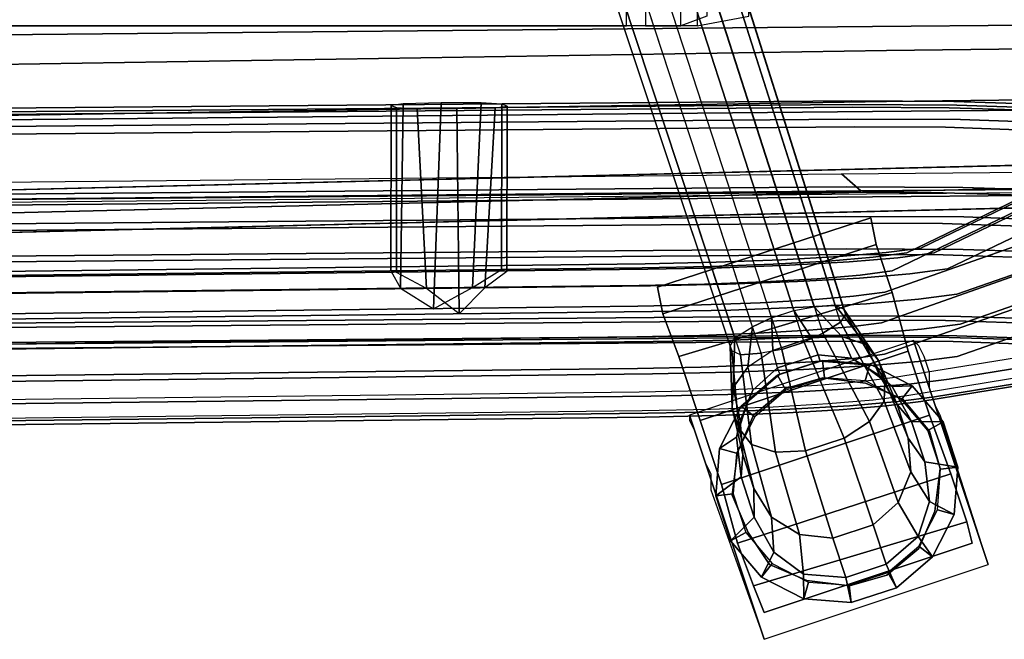
# Model space of a CAD drawing. Units: inches. Extents: x -11.1 to 13.7, y -12.8 to 12.8.
# Drawn here: x -0.9 to 4.8, y -12.8 to -9.2 of the extents above; entities that cross this region are included whole.
import ezdxf

# ---------------------------------------------------------------- set-up
doc = ezdxf.new("R2010")
doc.units = ezdxf.units.IN
doc.header["$MEASUREMENT"] = 0
for name, color, linetype in [('SEAT-BASE', 5, 'Continuous'), ('SEAT-CASTER', 5, 'Continuous'), ('SEAT-FABRIC', 5, 'Continuous')]:
    doc.layers.add(name, color=color, linetype=linetype)

msp = doc.modelspace()

# ---------------------------------------------------------------- linework, layer by layer
at = {"layer": 'SEAT-BASE'}
for points in [[(3.611, -10.887, 3.79), (0.5232, -1.3546, 4.18), (0.3729, -1.4035, 4.18), (3.4791, -10.9298, 3.79)], [(3.7305, -10.8648, 3.88), (0.6657, -1.3375, 4.3142), (0.5232, -1.3546, 4.18), (3.611, -10.887, 3.79)], [(0.8177, -1.342, 4.5621), (3.8526, -10.856, 4.0462), (3.7305, -10.8648, 3.88), (0.6657, -1.3375, 4.3142)], [(3.9037, -10.8796, 4.2634), (0.9022, -1.385, 4.886), (0.8177, -1.342, 4.5621), (3.8526, -10.856, 4.0462)], [(0.3729, -1.4035, 4.18), (3.4791, -10.9298, 3.79), (3.3694, -10.9822, 3.88), (0.2476, -1.4733, 4.3142)], [(0.9246, -1.454, 5.2367), (3.9125, -10.9067, 4.4246), (3.9037, -10.8796, 4.2634), (0.9022, -1.385, 4.886)], [(3.3694, -10.9822, 3.88), (0.2476, -1.4733, 4.3142), (0.1273, -1.5664, 4.5621), (3.2655, -11.0468, 4.0462)], [(3.885, -10.9559, 4.6417), (0.8815, -1.5384, 5.5606), (0.9246, -1.454, 5.2367), (3.9125, -10.9067, 4.4246)], [(0.7612, -1.6314, 5.8085), (3.7811, -11.0205, 4.808), (3.885, -10.9559, 4.6417), (0.8815, -1.5384, 5.5606)], [(3.238, -11.096, 4.2634), (3.2655, -11.0468, 4.0462), (0.1273, -1.5664, 4.5621), (0.0842, -1.6508, 4.886)], [(3.2468, -11.123, 4.4246), (0.1067, -1.7198, 5.2367), (0.0842, -1.6508, 4.886), (3.238, -11.096, 4.2634)], [(3.6714, -11.0728, 4.8979), (0.6359, -1.7013, 5.9427), (0.7612, -1.6314, 5.8085), (3.7811, -11.0205, 4.808)], [(0.1911, -1.7628, 5.5606), (3.2979, -11.1466, 4.6417), (3.2468, -11.123, 4.4246), (0.1067, -1.7198, 5.2367)], [(0.4856, -1.7502, 5.9427), (3.5395, -11.1156, 4.8979), (3.6714, -11.0728, 4.8979), (0.6359, -1.7013, 5.9427)], [(3.4199, -11.1378, 4.808), (0.3431, -1.7673, 5.8085), (0.1911, -1.7628, 5.5606), (3.2979, -11.1466, 4.6417)], [(0.4856, -1.7502, 5.9427), (3.5395, -11.1156, 4.8979), (3.4199, -11.1378, 4.808), (0.3431, -1.7673, 5.8085)], [(2.9489, -9.22, 16.207), (2.9489, -8.22, 16.207), (3.1004, -8.1629, 16.0657), (3.1004, -9.1629, 16.0657)], [(3.3466, -9.1629, 16.1779), (3.3466, -8.1629, 16.1779), (3.0436, -8.22, 16.4604), (3.0436, -9.22, 16.4604)], [(2.6297, -9.22, 16.446), (2.6297, -8.22, 16.446), (-2.5784, -8.22, 15.7329), (-2.5784, -9.22, 15.7329)], [(-2.4662, -9.22, 15.4867), (-2.4662, -8.22, 15.4867), (2.7419, -8.22, 16.1997), (2.7419, -9.22, 16.1997)], [(3.0436, -8.22, 16.4604), (3.0436, -9.22, 16.4604), (2.6297, -9.22, 16.446), (2.6297, -8.22, 16.446)], [(2.7419, -8.22, 16.1997), (2.7419, -9.22, 16.1997), (2.9489, -9.22, 16.207), (2.9489, -8.22, 16.207)], [(1.2517, -9.6864, 16.1431), (1.2502, -10.6541, 16.2106), (1.306, -10.7567, 16.3339), (1.3218, -9.6761, 16.2929)], [(1.2833, -9.6978, 15.9808), (1.2818, -10.6654, 16.0483), (1.2502, -10.6541, 16.2106), (1.2517, -9.6864, 16.1431)], [(1.3218, -9.6761, 16.2929), (1.306, -10.7567, 16.3339), (1.5001, -10.8766, 16.4286), (1.5442, -9.6713, 16.3677)], [(1.5442, -9.6713, 16.3677), (1.5001, -10.8766, 16.4286), (1.7273, -10.7517, 16.4154), (1.7785, -9.6708, 16.3813)], [(1.7785, -9.6708, 16.3813), (1.7273, -10.7517, 16.4154), (1.8982, -10.6465, 16.3361), (1.8996, -9.6788, 16.2686)], [(1.9312, -9.6902, 16.1063), (1.9297, -10.6579, 16.1738), (1.8004, -10.754, 16.0729), (1.8611, -9.7005, 15.9565)], [(1.8996, -9.6788, 16.2686), (1.8982, -10.6465, 16.3361), (1.9297, -10.6579, 16.1738), (1.9312, -9.6902, 16.1063)], [(1.4044, -9.7059, 15.8681), (1.4592, -10.7579, 16.0069), (1.2818, -10.6654, 16.0483), (1.2833, -9.6978, 15.9808)], [(1.6368, -9.7046, 15.8915), (1.6504, -10.9071, 15.9931), (1.4592, -10.7579, 16.0069), (1.4044, -9.7059, 15.8681)], [(1.8611, -9.7005, 15.9565), (1.8004, -10.754, 16.0729), (1.6504, -10.9071, 15.9931), (1.6368, -9.7046, 15.8915)], [(3.4881, -11.1214, 3.705), (3.4791, -10.9298, 3.79), (3.611, -10.887, 3.79), (3.7151, -11.0477, 3.705)], [(3.7305, -10.8648, 3.88), (3.8918, -11.0397, 3.7833), (3.7151, -11.0477, 3.705), (3.611, -10.887, 3.79)], [(3.8526, -10.856, 4.0462), (4.0316, -11.0857, 3.928), (3.8918, -11.0397, 3.7833), (3.7305, -10.8648, 3.88)], [(3.9037, -10.8796, 4.2634), (4.1061, -11.1809, 4.117), (4.0316, -11.0857, 3.928), (3.8526, -10.856, 4.0462)], [(3.9125, -10.9067, 4.4246), (4.1441, -11.2979, 4.3216), (4.1061, -11.1809, 4.117), (3.9037, -10.8796, 4.2634)], [(3.3404, -11.2189, 3.7833), (3.3694, -10.9822, 3.88), (3.4791, -10.9298, 3.79), (3.4881, -11.1214, 3.705)], [(3.7811, -11.0205, 4.808), (4.0537, -11.538, 4.6553), (4.1398, -11.4187, 4.5106), (3.885, -10.9559, 4.6417)], [(3.885, -10.9559, 4.6417), (4.1398, -11.4187, 4.5106), (4.1441, -11.2979, 4.3216), (3.9125, -10.9067, 4.4246)], [(3.3694, -10.9822, 3.88), (3.3404, -11.2189, 3.7833), (3.2543, -11.3383, 3.928), (3.2655, -11.0468, 4.0462)], [(3, -11.5, 2.125), (3.4375, -12.8125, 2.125), (4.75, -12.375, 2.125), (4.3125, -11.0625, 2.125)], [(3.2655, -11.0468, 4.0462), (3.2543, -11.3383, 3.928), (3.2501, -11.4591, 4.117), (3.238, -11.096, 4.2634)], [(3.7151, -11.0477, 3.705), (3.7523, -11.146, 3.57), (3.5158, -11.2228, 3.57), (3.4881, -11.1214, 3.705)], [(3.5395, -11.1156, 4.8979), (3.6791, -11.7092, 4.7336), (3.9061, -11.6355, 4.7336), (3.6714, -11.0728, 4.8979)], [(3.6714, -11.0728, 4.8979), (3.9061, -11.6355, 4.7336), (4.0537, -11.538, 4.6553), (3.7811, -11.0205, 4.808)], [(3.8918, -11.0397, 3.7833), (3.9479, -11.1664, 3.6218), (3.7523, -11.146, 3.57), (3.7151, -11.0477, 3.705)], [(4.0316, -11.0857, 3.928), (4.1131, -11.2677, 3.7176), (3.9479, -11.1664, 3.6218), (3.8918, -11.0397, 3.7833)], [(3.238, -11.096, 4.2634), (3.2501, -11.4591, 4.117), (3.2881, -11.576, 4.3216), (3.2468, -11.123, 4.4246)], [(3.2468, -11.123, 4.4246), (3.2881, -11.576, 4.3216), (3.3625, -11.6712, 4.5106), (3.2979, -11.1466, 4.6417)], [(3.5158, -11.2228, 3.57), (3.4881, -11.1214, 3.705), (3.3404, -11.2189, 3.7833), (3.3695, -11.3543, 3.6218)], [(3.4199, -11.1378, 4.808), (3.5024, -11.7172, 4.6553), (3.6791, -11.7092, 4.7336), (3.5395, -11.1156, 4.8979)], [(4.1061, -11.1809, 4.117), (4.2155, -11.437, 3.8427), (4.1131, -11.2677, 3.7176), (4.0316, -11.0857, 3.928)], [(3.2979, -11.1466, 4.6417), (3.3625, -11.6712, 4.5106), (3.5024, -11.7172, 4.6553), (3.4199, -11.1378, 4.808)], [(3.514, -11.2655, 2.535), (3.5282, -11.2609, 3.41), (3.7646, -11.184, 3.41), (3.7788, -11.1794, 2.535)], [(3.7788, -11.1794, 2.535), (3.7908, -11.2807, 2.235), (3.5638, -11.3545, 2.235), (3.514, -11.2655, 2.535)], [(3.5282, -11.2609, 3.41), (3.5158, -11.2228, 3.57), (3.7523, -11.146, 3.57), (3.7646, -11.184, 3.41)], [(3.7646, -11.184, 3.41), (3.7523, -11.146, 3.57), (3.9479, -11.1664, 3.6218), (4.0125, -11.2036, 3.41)], [(3.7788, -11.1794, 2.535), (3.7646, -11.184, 3.41), (4.0125, -11.2036, 3.41), (4.0564, -11.2013, 2.535)], [(4.0564, -11.2013, 2.535), (4.0288, -11.2994, 2.235), (3.7908, -11.2807, 2.235), (3.7788, -11.1794, 2.535)], [(4.0125, -11.2036, 3.41), (3.9479, -11.1664, 3.6218), (4.1131, -11.2677, 3.7176), (4.1865, -11.3319, 3.41)], [(4.1441, -11.2979, 4.3216), (4.28, -11.6353, 3.9781), (4.2155, -11.437, 3.8427), (4.1061, -11.1809, 4.117)], [(3.3404, -11.2189, 3.7833), (3.3695, -11.3543, 3.6218), (3.2955, -11.5334, 3.7176), (3.2543, -11.3383, 3.928)], [(3.3695, -11.3543, 3.6218), (3.3391, -11.4224, 3.41), (3.5282, -11.2609, 3.41), (3.5158, -11.2228, 3.57)], [(4.0564, -11.2013, 2.535), (4.0125, -11.2036, 3.41), (4.1865, -11.3319, 3.41), (4.3046, -11.3277, 2.535)], [(4.3046, -11.3277, 2.535), (4.2414, -11.4078, 2.235), (4.0288, -11.2994, 2.235), (4.0564, -11.2013, 2.535)], [(3.3022, -11.4464, 2.535), (3.3391, -11.4224, 3.41), (3.5282, -11.2609, 3.41), (3.514, -11.2655, 2.535)], [(3.514, -11.2655, 2.535), (3.5638, -11.3545, 2.235), (3.3823, -11.5095, 2.235), (3.3022, -11.4464, 2.535)], [(3.5625, -11.3438, 2.125), (3.5625, -11.3438, 2.25), (3.7812, -11.2812, 2.25), (3.7812, -11.2812, 2.125)], [(3.7812, -11.2812, 2.125), (3.7812, -11.2812, 2.25), (4.0312, -11.3125, 2.25), (4.0312, -11.3125, 2.125)], [(4.1865, -11.3319, 3.41), (4.1131, -11.2677, 3.7176), (4.2155, -11.437, 3.8427), (4.3004, -11.5364, 3.41)], [(4.1398, -11.4187, 4.5106), (4.2966, -11.8325, 4.1032), (4.28, -11.6353, 3.9781), (4.1441, -11.2979, 4.3216)], [(3.2543, -11.3383, 3.928), (3.2955, -11.5334, 3.7176), (3.312, -11.7306, 3.8427), (3.2501, -11.4591, 4.117)], [(3.2738, -11.6285, 3.41), (3.2955, -11.5334, 3.7176), (3.3695, -11.3543, 3.6218), (3.3391, -11.4224, 3.41)], [(3.375, -11.5, 2.125), (3.375, -11.5, 2.25), (3.5625, -11.3438, 2.25), (3.5625, -11.3438, 2.125)], [(4.0312, -11.3125, 2.125), (4.0312, -11.3125, 2.25), (4.25, -11.4062, 2.25), (4.25, -11.4062, 2.125)], [(4.3046, -11.3277, 2.535), (4.1865, -11.3319, 3.41), (4.3004, -11.5364, 3.41), (4.4854, -11.5395, 2.535)], [(4.4854, -11.5395, 2.535), (4.3965, -11.5893, 2.235), (4.2414, -11.4078, 2.235), (4.3046, -11.3277, 2.535)], [(3.1758, -11.6945, 2.535), (3.2738, -11.6285, 3.41), (3.3391, -11.4224, 3.41), (3.3022, -11.4464, 2.535)], [(4.0537, -11.538, 4.6553), (4.2225, -12.0116, 4.199), (4.2966, -11.8325, 4.1032), (4.1398, -11.4187, 4.5106)], [(4.25, -11.4062, 2.125), (4.25, -11.4062, 2.25), (4.4062, -11.5938, 2.25), (4.4062, -11.5938, 2.125)], [(3.3022, -11.4464, 2.535), (3.3823, -11.5095, 2.235), (3.2739, -11.7222, 2.235), (3.1758, -11.6945, 2.535)], [(3.2501, -11.4591, 4.117), (3.312, -11.7306, 3.8427), (3.3765, -11.9289, 3.9781), (3.2881, -11.576, 4.3216)], [(4.3004, -11.5364, 3.41), (4.2155, -11.437, 3.8427), (4.28, -11.6353, 3.9781), (4.3773, -11.7729, 3.41)], [(3.3018, -11.8609, 3.41), (3.312, -11.7306, 3.8427), (3.2955, -11.5334, 3.7176), (3.2738, -11.6285, 3.41)], [(3.2812, -11.7188, 2.125), (3.2812, -11.7188, 2.25), (3.375, -11.5, 2.25), (3.375, -11.5, 2.125)], [(3.9061, -11.6355, 4.7336), (4.0762, -12.143, 4.2508), (4.2225, -12.0116, 4.199), (4.0537, -11.538, 4.6553)], [(4.4854, -11.5395, 2.535), (4.3004, -11.5364, 3.41), (4.3773, -11.7729, 3.41), (4.5715, -11.8043, 2.535)], [(3.2881, -11.576, 4.3216), (3.3765, -11.9289, 3.9781), (3.479, -12.0982, 4.1032), (3.3625, -11.6712, 4.5106)], [(4.5715, -11.8043, 2.535), (4.4702, -11.8163, 2.235), (4.3965, -11.5893, 2.235), (4.4854, -11.5395, 2.535)], [(4.4062, -11.5938, 2.125), (4.4062, -11.5938, 2.25), (4.4688, -11.8125, 2.25), (4.4688, -11.8125, 2.125)], [(3.1539, -11.9721, 2.535), (3.3018, -11.8609, 3.41), (3.2738, -11.6285, 3.41), (3.1758, -11.6945, 2.535)], [(3.6791, -11.7092, 4.7336), (3.8398, -12.2199, 4.2508), (4.0762, -12.143, 4.2508), (3.9061, -11.6355, 4.7336)], [(4.3773, -11.7729, 3.41), (4.28, -11.6353, 3.9781), (4.2966, -11.8325, 4.1032), (4.4053, -12.0053, 3.41)], [(3.1758, -11.6945, 2.535), (3.2739, -11.7222, 2.235), (3.2552, -11.9601, 2.235), (3.1539, -11.9721, 2.535)], [(3.3625, -11.6712, 4.5106), (3.479, -12.0982, 4.1032), (3.6442, -12.1995, 4.199), (3.5024, -11.7172, 4.6553)], [(3.5024, -11.7172, 4.6553), (3.6442, -12.1995, 4.199), (3.8398, -12.2199, 4.2508), (3.6791, -11.7092, 4.7336)], [(3.25, -11.9688, 2.125), (3.25, -11.9688, 2.25), (3.2812, -11.7188, 2.25), (3.2812, -11.7188, 2.125)], [(3.3786, -12.0973, 3.41), (3.3765, -11.9289, 3.9781), (3.312, -11.7306, 3.8427), (3.3018, -11.8609, 3.41)], [(4.5715, -11.8043, 2.535), (4.3773, -11.7729, 3.41), (4.4053, -12.0053, 3.41), (4.5496, -12.0819, 2.535)], [(4.4688, -11.8125, 2.125), (4.4688, -11.8125, 2.25), (4.4375, -12.0625, 2.25), (4.4375, -12.0625, 2.125)], [(4.5496, -12.0819, 2.535), (4.4515, -12.0543, 2.235), (4.4702, -11.8163, 2.235), (4.5715, -11.8043, 2.535)], [(3.24, -12.2369, 2.535), (3.3786, -12.0973, 3.41), (3.3018, -11.8609, 3.41), (3.1539, -11.9721, 2.535)], [(4.4053, -12.0053, 3.41), (4.2966, -11.8325, 4.1032), (4.2225, -12.0116, 4.199), (4.34, -12.2114, 3.41)], [(3.4926, -12.3019, 3.41), (3.479, -12.0982, 4.1032), (3.3765, -11.9289, 3.9781), (3.3786, -12.0973, 3.41)], [(3.1539, -11.9721, 2.535), (3.2552, -11.9601, 2.235), (3.329, -12.1871, 2.235), (3.24, -12.2369, 2.535)], [(3.3438, -12.1875, 2.125), (3.3438, -12.1875, 2.25), (3.25, -11.9688, 2.25), (3.25, -11.9688, 2.125)], [(4.34, -12.2114, 3.41), (4.2225, -12.0116, 4.199), (4.0762, -12.143, 4.2508), (4.1509, -12.3729, 3.41)], [(4.5496, -12.0819, 2.535), (4.4053, -12.0053, 3.41), (4.34, -12.2114, 3.41), (4.4232, -12.3301, 2.535)], [(4.4232, -12.3301, 2.535), (4.3431, -12.2669, 2.235), (4.4515, -12.0543, 2.235), (4.5496, -12.0819, 2.535)], [(3.4209, -12.4487, 2.535), (3.4926, -12.3019, 3.41), (3.3786, -12.0973, 3.41), (3.24, -12.2369, 2.535)], [(3.6666, -12.4302, 3.41), (3.6442, -12.1995, 4.199), (3.479, -12.0982, 4.1032), (3.4926, -12.3019, 3.41)], [(4.4375, -12.0625, 2.125), (4.4375, -12.0625, 2.25), (4.3438, -12.2812, 2.25), (4.3438, -12.2812, 2.125)], [(4.1509, -12.3729, 3.41), (4.0762, -12.143, 4.2508), (3.8398, -12.2199, 4.2508), (3.9144, -12.4497, 3.41)], [(3.24, -12.2369, 2.535), (3.329, -12.1871, 2.235), (3.484, -12.3686, 2.235), (3.4209, -12.4487, 2.535)], [(3.4688, -12.375, 2.125), (3.4688, -12.375, 2.25), (3.3438, -12.1875, 2.25), (3.3438, -12.1875, 2.125)], [(3.9144, -12.4497, 3.41), (3.8398, -12.2199, 4.2508), (3.6442, -12.1995, 4.199), (3.6666, -12.4302, 3.41)], [(4.4232, -12.3301, 2.535), (4.34, -12.2114, 3.41), (4.1509, -12.3729, 3.41), (4.2114, -12.5109, 2.535)], [(4.3438, -12.2812, 2.125), (4.3438, -12.2812, 2.25), (4.1562, -12.4375, 2.25), (4.1562, -12.4375, 2.125)], [(4.2114, -12.5109, 2.535), (4.1616, -12.422, 2.235), (4.3431, -12.2669, 2.235), (4.4232, -12.3301, 2.535)], [(3.669, -12.5751, 2.535), (3.6666, -12.4302, 3.41), (3.4926, -12.3019, 3.41), (3.4209, -12.4487, 2.535)], [(3.4209, -12.4487, 2.535), (3.484, -12.3686, 2.235), (3.6967, -12.477, 2.235), (3.669, -12.5751, 2.535)], [(3.6875, -12.4688, 2.125), (3.6875, -12.4688, 2.25), (3.4688, -12.375, 2.25), (3.4688, -12.375, 2.125)], [(4.2114, -12.5109, 2.535), (4.1509, -12.3729, 3.41), (3.9144, -12.4497, 3.41), (3.9466, -12.597, 2.535)], [(3.9466, -12.597, 2.535), (3.9144, -12.4497, 3.41), (3.6666, -12.4302, 3.41), (3.669, -12.5751, 2.535)], [(3.9466, -12.597, 2.535), (3.9346, -12.4957, 2.235), (4.1616, -12.422, 2.235), (4.2114, -12.5109, 2.535)], [(4.1562, -12.4375, 2.125), (4.1562, -12.4375, 2.25), (3.9375, -12.5, 2.25), (3.9375, -12.5, 2.125)], [(3.669, -12.5751, 2.535), (3.6967, -12.477, 2.235), (3.9346, -12.4957, 2.235), (3.9466, -12.597, 2.535)], [(3.9375, -12.5, 2.125), (3.9375, -12.5, 2.25), (3.6875, -12.4688, 2.25), (3.6875, -12.4688, 2.125)]]:
    msp.add_3dface(points, dxfattribs=at)
for points, invisible_edges in [([(4.0026, -10.1867, 17.2725), (4.0026, -8.6903, 17.1679), (-2.8302, -8.756, 16.2283), (-2.8302, -10.2524, 16.333)], 5), ([(6.0185, -10.1688, 17.5288), (6.0185, -8.6724, 17.4242), (4.0026, -8.6903, 17.1679), (4.0026, -10.1867, 17.2725)], 5), ([(4.0708, -9.2237, 16.7087), (4.0708, -8.7249, 16.6738), (6.0919, -8.7069, 16.9308), (6.0919, -9.2057, 16.9657)], 5), ([(-2.8579, -8.7909, 15.7303), (4.0708, -8.7249, 16.6738), (4.0708, -9.2237, 16.7087), (-2.8579, -9.2896, 15.7652)], 10), ([(3.3466, -9.1629, 16.1779), (3.1004, -9.1629, 16.0657), (2.9489, -9.22, 16.207), (3.0436, -9.22, 16.4604)], 5), ([(-2.8579, -9.2896, 15.7652), (4.0708, -9.2237, 16.7087), (4.1528, -9.3649, 16.1227), (-2.9284, -9.4759, 14.5353)], 10), ([(2.6297, -9.22, 16.446), (2.7419, -9.22, 16.1997), (-2.4662, -9.22, 15.4867), (-2.5784, -9.22, 15.7329)], 5), ([(2.9489, -9.22, 16.207), (3.0436, -9.22, 16.4604), (2.6297, -9.22, 16.446), (2.7419, -9.22, 16.1997)], 5), ([(6.0919, -9.2057, 16.9657), (6.1653, -9.34, 16.4793), (4.1528, -9.3649, 16.1227), (4.0708, -9.2237, 16.7087)], 5), ([(4.1528, -9.6642, 16.1437), (4.1528, -9.3649, 16.1227), (6.1653, -9.34, 16.4793), (6.1653, -9.6392, 16.5002)], 5), ([(-2.9284, -9.4759, 14.5353), (4.1528, -9.3649, 16.1227), (4.1528, -9.6642, 16.1437), (-2.9284, -9.7752, 14.5562)], 10), ([(3.9357, -9.681, 26.4105), (-5.4867, -9.7618, 25.2563), (-5.497, -9.8468, 25.3466), (3.9254, -9.7661, 26.5007)], 10), ([(3.9492, -9.6602, 26.326), (-5.4766, -9.7409, 25.1715), (-5.4867, -9.7618, 25.2563), (3.9357, -9.681, 26.4105)], 10), ([(3.9568, -9.6971, 26.2393), (-5.4657, -9.7779, 25.0851), (-5.4766, -9.7409, 25.1715), (3.9492, -9.6602, 26.326)], 10), ([(-2.9284, -9.7752, 14.5562), (4.1528, -9.6642, 16.1437), (4.0708, -9.7225, 16.7436), (-2.8579, -9.7884, 15.8001)], 10), ([(4.5652, -9.684, 26.3686), (3.9357, -9.681, 26.4105), (3.9254, -9.7661, 26.5007), (4.5865, -9.7691, 26.4567)], 10), ([(4.5472, -9.6631, 26.285), (3.9492, -9.6602, 26.326), (3.9357, -9.681, 26.4105), (4.5652, -9.684, 26.3686)], 10), ([(4.5214, -9.6998, 26.2017), (3.9568, -9.6971, 26.2393), (3.9492, -9.6602, 26.326), (4.5472, -9.6631, 26.285)], 10), ([(6.1653, -9.6392, 16.5002), (6.0919, -9.7045, 17.0006), (4.0708, -9.7225, 16.7436), (4.1528, -9.6642, 16.1437)], 5), ([(5.0326, -9.7167, 25.9593), (4.5214, -9.6998, 26.2017), (4.5472, -9.6631, 26.285), (5.0881, -9.6811, 26.0272)], 10), ([(5.0881, -9.6811, 26.0272), (4.5472, -9.6631, 26.285), (4.5652, -9.684, 26.3686), (5.1349, -9.7029, 26.0984)], 10), ([(5.1349, -9.7029, 26.0984), (4.5652, -9.684, 26.3686), (4.5865, -9.7691, 26.4567), (5.185, -9.789, 26.173)], 10), ([(3.9679, -9.8119, 26.1562), (-5.4546, -9.8926, 25.002), (-5.4657, -9.7779, 25.0851), (3.9568, -9.6971, 26.2393)], 10), ([(-2.8579, -9.7884, 15.8001), (4.0708, -9.7225, 16.7436), (4.0708, -10.2212, 16.7784), (-2.8579, -10.2872, 15.8349)], 10), ([(4.4983, -9.8144, 26.1209), (3.9679, -9.8119, 26.1562), (3.9568, -9.6971, 26.2393), (4.5214, -9.6998, 26.2017)], 10), ([(4.0708, -10.2212, 16.7784), (4.0708, -9.7225, 16.7436), (6.0919, -9.7045, 17.0006), (6.0919, -10.2033, 17.0354)], 5), ([(4.9785, -9.8303, 25.8932), (4.4983, -9.8144, 26.1209), (4.5214, -9.6998, 26.2017), (5.0326, -9.7167, 25.9593)], 10), ([(3.9254, -9.7661, 26.5007), (-5.497, -9.8468, 25.3466), (-5.5043, -10.244, 25.4341), (3.9181, -10.1633, 26.5883)], 10), ([(4.5865, -9.7691, 26.4567), (3.9254, -9.7661, 26.5007), (3.9181, -10.1633, 26.5883), (4.6017, -10.1665, 26.5427)], 10), ([(5.185, -9.789, 26.173), (4.5865, -9.7691, 26.4567), (4.6017, -10.1665, 26.5427), (5.2205, -10.187, 26.2494)], 10), ([(3.9737, -10.195, 26.1356), (-5.4488, -10.2757, 24.9814), (-5.4546, -9.8926, 25.002), (3.9679, -9.8119, 26.1562)], 10), ([(4.4863, -10.1973, 26.1014), (3.9737, -10.195, 26.1356), (3.9679, -9.8119, 26.1562), (4.4983, -9.8144, 26.1209)], 10), ([(4.9503, -10.2127, 25.8814), (4.4863, -10.1973, 26.1014), (4.4983, -9.8144, 26.1209), (4.9785, -9.8303, 25.8932)], 10), ([(5.6225, -9.8967, 24.4613), (4.2722, -10.5496, 17.7737), (4.1875, -10.6556, 17.816), (5.5326, -10.0038, 24.4864)], 10), ([(5.7096, -9.8673, 24.4389), (4.3549, -10.5213, 17.7376), (4.2722, -10.5496, 17.7737), (5.6225, -9.8967, 24.4613)], 10), ([(5.7925, -9.8949, 24.428), (4.4324, -10.5501, 17.7077), (4.3549, -10.5213, 17.7376), (5.7096, -9.8673, 24.4389)], 10), ([(5.8757, -9.9869, 24.4182), (4.5108, -10.6433, 17.6819), (4.4324, -10.5501, 17.7077), (5.7925, -9.8949, 24.428)], 10), ([(5.5326, -10.0038, 24.4864), (4.1875, -10.6556, 17.816), (4.1435, -10.7799, 17.8428), (5.4859, -10.3081, 24.5168)], 10), ([(5.9346, -10.3142, 24.4296), (4.5663, -10.792, 17.6694), (4.5108, -10.6433, 17.6819), (5.8757, -9.9869, 24.4182)], 10), ([(3.9181, -10.1633, 26.5883), (-5.5043, -10.244, 25.4341), (-5.5069, -10.4168, 25.4674), (3.9156, -10.3361, 26.6216)], 10), ([(3.9763, -10.3757, 26.1269), (-5.4462, -10.4564, 24.9728), (-5.4488, -10.2757, 24.9814), (3.9737, -10.195, 26.1356)], 10), ([(-2.8579, -10.2872, 15.8349), (4.0708, -10.2212, 16.7784), (4.0026, -10.1867, 17.2725), (-2.8302, -10.2524, 16.333)], 10), ([(4.6017, -10.1665, 26.5427), (3.9181, -10.1633, 26.5883), (3.9156, -10.3361, 26.6216), (4.6071, -10.3393, 26.5755)], 10), ([(4.4809, -10.378, 26.0933), (3.9763, -10.3757, 26.1269), (3.9737, -10.195, 26.1356), (4.4863, -10.1973, 26.1014)], 10), ([(6.0919, -10.2033, 17.0354), (6.0185, -10.1688, 17.5288), (4.0026, -10.1867, 17.2725), (4.0708, -10.2212, 16.7784)], 5), ([(4.9377, -10.3932, 25.8768), (4.4809, -10.378, 26.0933), (4.4863, -10.1973, 26.1014), (4.9503, -10.2127, 25.8814)], 10), ([(5.2205, -10.187, 26.2494), (4.6017, -10.1665, 26.5427), (4.6071, -10.3393, 26.5755), (5.2331, -10.36, 26.2787)], 10), ([(5.4859, -10.3081, 24.5168), (4.1435, -10.7799, 17.8428), (4.1237, -10.9586, 17.8635), (5.4649, -10.4871, 24.5334)], 10), ([(5.9556, -10.4888, 24.4377), (4.5861, -10.9668, 17.6735), (4.5663, -10.792, 17.6694), (5.9346, -10.3142, 24.4296)], 10), ([(-5.5069, -10.4168, 25.4674), (-5.5045, -10.6076, 25.4606), (3.918, -10.5269, 26.6148), (3.9156, -10.3361, 26.6216)], 5), ([(3.9738, -10.5587, 26.1599), (-5.4487, -10.6394, 25.0057), (-5.4462, -10.4564, 24.9728), (3.9763, -10.3757, 26.1269)], 10), ([(3.9156, -10.3361, 26.6216), (3.918, -10.5269, 26.6148), (4.602, -10.5301, 26.5692), (4.6071, -10.3393, 26.5755)], 5), ([(4.486, -10.5611, 26.1258), (3.9738, -10.5587, 26.1599), (3.9763, -10.3757, 26.1269), (4.4809, -10.378, 26.0933)], 10), ([(4.9497, -10.5765, 25.906), (4.486, -10.5611, 26.1258), (4.4809, -10.378, 26.0933), (4.9377, -10.3932, 25.8768)], 10), ([(4.6071, -10.3393, 26.5755), (4.602, -10.5301, 26.5692), (5.2211, -10.5506, 26.2757), (5.2331, -10.36, 26.2787)], 5), ([(5.4649, -10.4871, 24.5334), (4.1237, -10.9586, 17.8635), (4.1425, -11.1436, 17.8687), (5.4848, -10.6718, 24.5424)], 10), ([(5.9357, -10.678, 24.4548), (4.5673, -11.1558, 17.6944), (4.5861, -10.9668, 17.6735), (5.9556, -10.4888, 24.4377)], 10), ([(3.918, -10.5269, 26.6148), (-5.5045, -10.6076, 25.4606), (-5.4983, -10.9995, 25.4375), (3.9242, -10.9188, 26.5916)], 10), ([(4.1508, -10.548, 17.355), (3.8753, -10.5715, 17.0199), (3.8121, -10.5978, 17.0851), (4.0764, -10.5753, 17.4066)], 10), ([(4.2205, -10.5779, 17.3105), (3.9345, -10.6022, 16.9626), (3.8753, -10.5715, 17.0199), (4.1508, -10.548, 17.355)], 10), ([(4.602, -10.5301, 26.5692), (3.918, -10.5269, 26.6148), (3.9242, -10.9188, 26.5916), (4.5892, -10.9219, 26.5473)], 10), ([(4.2722, -10.5496, 17.7737), (4.0764, -10.5753, 17.4066), (4.0002, -10.6802, 17.4648), (4.1875, -10.6556, 17.816)], 10), ([(4.3549, -10.5213, 17.7376), (4.1508, -10.548, 17.355), (4.0764, -10.5753, 17.4066), (4.2722, -10.5496, 17.7737)], 10), ([(4.4324, -10.5501, 17.7077), (4.2205, -10.5779, 17.3105), (4.1508, -10.548, 17.355), (4.3549, -10.5213, 17.7376)], 10), ([(4.5108, -10.6433, 17.6819), (4.291, -10.6721, 17.27), (4.2205, -10.5779, 17.3105), (4.4324, -10.5501, 17.7077)], 10), ([(5.2211, -10.5506, 26.2757), (4.602, -10.5301, 26.5692), (4.5892, -10.9219, 26.5473), (5.1911, -10.9418, 26.262)], 10), ([(3.9677, -10.9436, 26.2374), (-5.4548, -11.0243, 25.0832), (-5.4487, -10.6394, 25.0057), (3.9738, -10.5587, 26.1599)], 10), ([(2.7392, -10.6136, 16.4178), (-2.1463, -10.6706, 15.4717), (-2.1633, -10.6952, 15.5614), (2.7222, -10.6382, 16.5075)], 10), ([(2.7552, -10.6459, 16.3376), (-2.1303, -10.703, 15.3915), (-2.1463, -10.6706, 15.4717), (2.7392, -10.6136, 16.4178)], 10), ([(3.1555, -10.6049, 16.5419), (2.7392, -10.6136, 16.4178), (2.7222, -10.6382, 16.5075), (3.1216, -10.6299, 16.6266)], 10), ([(3.1873, -10.6369, 16.4665), (2.7552, -10.6459, 16.3376), (2.7392, -10.6136, 16.4178), (3.1555, -10.6049, 16.5419)], 10), ([(3.5392, -10.5907, 16.7453), (3.1555, -10.6049, 16.5419), (3.1216, -10.6299, 16.6266), (3.4896, -10.6162, 16.8217)], 10), ([(3.5856, -10.6222, 16.6775), (3.1873, -10.6369, 16.4665), (3.1555, -10.6049, 16.5419), (3.5392, -10.5907, 16.7453)], 10), ([(3.8121, -10.5978, 17.0851), (3.4896, -10.6162, 16.8217), (3.4389, -10.7193, 16.9053), (3.7474, -10.7017, 17.1573)], 10), ([(3.8753, -10.5715, 17.0199), (3.5392, -10.5907, 16.7453), (3.4896, -10.6162, 16.8217), (3.8121, -10.5978, 17.0851)], 10), ([(3.9345, -10.6022, 16.9626), (3.5856, -10.6222, 16.6775), (3.5392, -10.5907, 16.7453), (3.8753, -10.5715, 17.0199)], 10), ([(3.9944, -10.6973, 16.9092), (3.6326, -10.718, 16.6135), (3.5856, -10.6222, 16.6775), (3.9345, -10.6022, 16.9626)], 10), ([(4.0764, -10.5753, 17.4066), (3.8121, -10.5978, 17.0851), (3.7474, -10.7017, 17.1573), (4.0002, -10.6802, 17.4648)], 10), ([(4.291, -10.6721, 17.27), (3.9944, -10.6973, 16.9092), (3.9345, -10.6022, 16.9626), (4.2205, -10.5779, 17.3105)], 10), ([(4.4989, -10.946, 26.202), (3.9677, -10.9436, 26.2374), (3.9738, -10.5587, 26.1599), (4.486, -10.5611, 26.1258)], 10), ([(4.9797, -10.962, 25.974), (4.4989, -10.946, 26.202), (4.486, -10.5611, 26.1258), (4.9497, -10.5765, 25.906)], 10), ([(2.7222, -10.6382, 16.5075), (-2.1633, -10.6952, 15.5614), (-2.1808, -10.7974, 15.6586), (2.7048, -10.7403, 16.6047)], 10), ([(2.7713, -10.7426, 16.261), (-2.1142, -10.7997, 15.3149), (-2.1303, -10.703, 15.3915), (2.7552, -10.6459, 16.3376)], 10), ([(3.1216, -10.6299, 16.6266), (2.7222, -10.6382, 16.5075), (2.7048, -10.7403, 16.6047), (3.0868, -10.7324, 16.7187)], 10), ([(3.2195, -10.7333, 16.3946), (2.7713, -10.7426, 16.261), (2.7552, -10.6459, 16.3376), (3.1873, -10.6369, 16.4665)], 10), ([(3.4896, -10.6162, 16.8217), (3.1216, -10.6299, 16.6266), (3.0868, -10.7324, 16.7187), (3.4389, -10.7193, 16.9053)], 10), ([(3.6326, -10.718, 16.6135), (3.2195, -10.7333, 16.3946), (3.1873, -10.6369, 16.4665), (3.5856, -10.6222, 16.6775)], 10), ([(4.1875, -10.6556, 17.816), (4.0002, -10.6802, 17.4648), (3.9606, -10.8039, 17.5), (4.1435, -10.7799, 17.8428)], 10), ([(4.341, -10.8216, 17.247), (4.0369, -10.8474, 16.8771), (3.9944, -10.6973, 16.9092), (4.291, -10.6721, 17.27)], 10), ([(5.4848, -10.6718, 24.5424), (4.1425, -11.1436, 17.8687), (4.1895, -11.2791, 17.8588), (5.5347, -11.0609, 24.5599)], 10), ([(4.5663, -10.792, 17.6694), (4.341, -10.8216, 17.247), (4.291, -10.6721, 17.27), (4.5108, -10.6433, 17.6819)], 10), ([(3.4389, -10.7193, 16.9053), (3.0868, -10.7324, 16.7187), (3.0687, -10.8548, 16.7714), (3.4125, -10.8421, 16.9536)], 10), ([(3.6658, -10.8686, 16.574), (3.2423, -10.8843, 16.3495), (3.2195, -10.7333, 16.3946), (3.6326, -10.718, 16.6135)], 10), ([(3.7474, -10.7017, 17.1573), (3.4389, -10.7193, 16.9053), (3.4125, -10.8421, 16.9536), (3.7137, -10.8249, 17.1997)], 10), ([(4.0369, -10.8474, 16.8771), (3.6658, -10.8686, 16.574), (3.6326, -10.718, 16.6135), (3.9944, -10.6973, 16.9092)], 10), ([(4.0002, -10.6802, 17.4648), (3.7474, -10.7017, 17.1573), (3.7137, -10.8249, 17.1997), (3.9606, -10.8039, 17.5)], 10), ([(4.5203, -11.2885, 17.7231), (4.5673, -11.1558, 17.6944), (5.9357, -10.678, 24.4548), (5.8858, -11.0656, 24.4917)], 5), ([(2.7048, -10.7403, 16.6047), (-2.1808, -10.7974, 15.6586), (-2.1898, -10.9196, 15.7141), (2.6957, -10.8626, 16.6602)], 10), ([(2.7828, -10.8939, 16.2124), (-2.1027, -10.951, 15.2663), (-2.1142, -10.7997, 15.3149), (2.7713, -10.7426, 16.261)], 10), ([(3.0868, -10.7324, 16.7187), (2.7048, -10.7403, 16.6047), (2.6957, -10.8626, 16.6602), (3.0687, -10.8548, 16.7714)], 10), ([(3.2423, -10.8843, 16.3495), (2.7828, -10.8939, 16.2124), (2.7713, -10.7426, 16.261), (3.2195, -10.7333, 16.3946)], 10), ([(4.1435, -10.7799, 17.8428), (3.9606, -10.8039, 17.5), (3.9428, -10.9823, 17.5243), (4.1237, -10.9586, 17.8635)], 10), ([(3.4125, -10.8421, 16.9536), (3.0687, -10.8548, 16.7714), (3.0606, -11.0327, 16.8037), (3.4007, -11.0201, 16.9839)], 10), ([(3.7137, -10.8249, 17.1997), (3.4125, -10.8421, 16.9536), (3.4007, -11.0201, 16.9839), (3.6986, -11.003, 17.2273)], 10), ([(3.9606, -10.8039, 17.5), (3.7137, -10.8249, 17.1997), (3.6986, -11.003, 17.2273), (3.9428, -10.9823, 17.5243)], 10), ([(4.3588, -10.9966, 17.2474), (4.052, -11.0227, 16.8742), (4.0369, -10.8474, 16.8771), (4.341, -10.8216, 17.247)], 10), ([(4.5861, -10.9668, 17.6735), (4.3588, -10.9966, 17.2474), (4.341, -10.8216, 17.247), (4.5663, -10.792, 17.6694)], 10), ([(2.6957, -10.8626, 16.6602), (-2.1898, -10.9196, 15.7141), (-2.1939, -11.0974, 15.7475), (2.6916, -11.0404, 16.6936)], 10), ([(2.7869, -11.0696, 16.2037), (-2.0987, -11.1267, 15.2576), (-2.1027, -10.951, 15.2663), (2.7828, -10.8939, 16.2124)], 10), ([(3.0687, -10.8548, 16.7714), (2.6957, -10.8626, 16.6602), (2.6916, -11.0404, 16.6936), (3.0606, -11.0327, 16.8037)], 10), ([(3.2504, -11.0599, 16.342), (2.7869, -11.0696, 16.2037), (2.7828, -10.8939, 16.2124), (3.2423, -10.8843, 16.3495)], 10), ([(3.6777, -11.0441, 16.5684), (3.2504, -11.0599, 16.342), (3.2423, -10.8843, 16.3495), (3.6658, -10.8686, 16.574)], 10), ([(4.052, -11.0227, 16.8742), (3.6777, -11.0441, 16.5684), (3.6658, -10.8686, 16.574), (4.0369, -10.8474, 16.8771)], 10), ([(3.9242, -10.9188, 26.5916), (-5.4983, -10.9995, 25.4375), (-5.487, -11.1129, 25.3531), (3.9355, -11.0322, 26.5073)], 10), ([(3.9568, -11.0419, 26.3333), (-5.4657, -11.1226, 25.1791), (-5.4548, -11.0243, 25.0832), (3.9677, -10.9436, 26.2374)], 10), ([(4.5892, -10.9219, 26.5473), (3.9242, -10.9188, 26.5916), (3.9355, -11.0322, 26.5073), (4.5658, -11.0351, 26.4653)], 10), ([(4.1237, -10.9586, 17.8635), (3.9428, -10.9823, 17.5243), (3.9597, -11.1675, 17.526), (4.1425, -11.1436, 17.8687)], 10), ([(4.5214, -11.0445, 26.2957), (3.9568, -11.0419, 26.3333), (3.9677, -10.9436, 26.2374), (4.4989, -10.946, 26.202)], 10), ([(5.0326, -11.0615, 26.0534), (4.5214, -11.0445, 26.2957), (4.4989, -10.946, 26.202), (4.9797, -10.962, 25.974)], 10), ([(5.1911, -10.9418, 26.262), (4.5892, -10.9219, 26.5473), (4.5658, -11.0351, 26.4653), (5.1363, -11.054, 26.1948)], 10), ([(3.6986, -11.003, 17.2273), (3.4007, -11.0201, 16.9839), (3.4119, -11.2057, 16.98), (3.7129, -11.1885, 17.2259)], 10), ([(3.9428, -10.9823, 17.5243), (3.6986, -11.003, 17.2273), (3.7129, -11.1885, 17.2259), (3.9597, -11.1675, 17.526)], 10), ([(4.3419, -11.1853, 17.2719), (4.0377, -11.2112, 16.9017), (4.052, -11.0227, 16.8742), (4.3588, -10.9966, 17.2474)], 10), ([(4.5673, -11.1558, 17.6944), (4.3419, -11.1853, 17.2719), (4.3588, -10.9966, 17.2474), (4.5861, -10.9668, 17.6735)], 10), ([(3.9355, -11.0322, 26.5073), (-5.487, -11.1129, 25.3531), (-5.4766, -11.1472, 25.2698), (3.9459, -11.0665, 26.424)], 10), ([(3.9459, -11.0665, 26.424), (-5.4766, -11.1472, 25.2698), (-5.4657, -11.1226, 25.1791), (3.9568, -11.0419, 26.3333)], 10), ([(2.6916, -11.0404, 16.6936), (-2.1939, -11.0974, 15.7475), (-2.19, -11.2833, 15.7406), (2.6955, -11.2262, 16.6867)], 10), ([(2.783, -11.2577, 16.2368), (-2.1025, -11.3147, 15.2907), (-2.0987, -11.1267, 15.2576), (2.7869, -11.0696, 16.2037)], 10), ([(3.0606, -11.0327, 16.8037), (2.6916, -11.0404, 16.6936), (2.6955, -11.2262, 16.6867), (3.0683, -11.2185, 16.7979)], 10), ([(3.2427, -11.2481, 16.3739), (2.783, -11.2577, 16.2368), (2.7869, -11.0696, 16.2037), (3.2504, -11.0599, 16.342)], 10), ([(3.4007, -11.0201, 16.9839), (3.0606, -11.0327, 16.8037), (3.0683, -11.2185, 16.7979), (3.4119, -11.2057, 16.98)], 10), ([(3.6664, -11.2324, 16.5985), (3.2427, -11.2481, 16.3739), (3.2504, -11.0599, 16.342), (3.6777, -11.0441, 16.5684)], 10), ([(4.0377, -11.2112, 16.9017), (3.6664, -11.2324, 16.5985), (3.6777, -11.0441, 16.5684), (4.052, -11.0227, 16.8742)], 10), ([(4.5658, -11.0351, 26.4653), (3.9355, -11.0322, 26.5073), (3.9459, -11.0665, 26.424), (4.544, -11.0692, 26.3841)], 10), ([(4.544, -11.0692, 26.3841), (3.9459, -11.0665, 26.424), (3.9568, -11.0419, 26.3333), (4.5214, -11.0445, 26.2957)], 10), ([(4.1895, -11.2791, 17.8588), (5.5347, -11.0609, 24.5599), (5.6225, -11.1666, 24.5501), (4.2722, -11.386, 17.8321)], 10), ([(4.4688, -11.5, 0.8438), (4.3125, -11.0625, 0.9375), (4.3125, -11.0625, 2.125), (4.75, -12.375, 2.125)], 1), ([(4.3125, -11.0625, 0.9375), (4.4688, -11.5, 0.8438), (4.4375, -11.4375, 0.7812), (4.3438, -11.0938, 0.8438)], 5), ([(5.7949, -11.1713, 24.5168), (4.4346, -11.393, 17.7657), (4.5203, -11.2885, 17.7231), (5.8858, -11.0656, 24.4917)], 10), ([(5.0854, -11.0872, 26.1275), (4.544, -11.0692, 26.3841), (4.5214, -11.0445, 26.2957), (5.0326, -11.0615, 26.0534)], 10), ([(5.1363, -11.054, 26.1948), (4.5658, -11.0351, 26.4653), (4.544, -11.0692, 26.3841), (5.0854, -11.0872, 26.1275)], 10), ([(4.3438, -11.0938, 0.8438), (4.4375, -11.4375, 0.7812), (4.4062, -11.3438, 0.75), (4.375, -11.1562, 0.7812)], 5), ([(3.7129, -11.1885, 17.2259), (3.4119, -11.2057, 16.98), (3.4401, -11.3428, 16.9471), (3.7489, -11.3252, 17.1994)], 10), ([(3.9597, -11.1675, 17.526), (3.7129, -11.1885, 17.2259), (3.7489, -11.3252, 17.1994), (4.002, -11.3036, 17.5073)], 10), ([(4.1425, -11.1436, 17.8687), (3.9597, -11.1675, 17.526), (4.002, -11.3036, 17.5073), (4.1895, -11.2791, 17.8588)], 10), ([(4.0017, -11.3428, 16.947), (4.0377, -11.2112, 16.9017), (4.3419, -11.1853, 17.2719), (4.2996, -11.3175, 17.3093)], 5), ([(5.6225, -11.1666, 24.5501), (4.2722, -11.386, 17.8321), (4.3549, -11.4191, 17.8004), (5.7103, -11.1985, 24.5353)], 10), ([(4.2996, -11.3175, 17.3093), (4.3419, -11.1853, 17.2719), (4.5673, -11.1558, 17.6944), (4.5203, -11.2885, 17.7231)], 5), ([(5.7103, -11.1985, 24.5353), (4.3549, -11.4191, 17.8004), (4.4346, -11.393, 17.7657), (5.7949, -11.1713, 24.5168)], 10), ([(4.375, -11.1562, 0.7812), (4.4062, -11.3438, 0.75), (4.4062, -11.3438, 0.75), (4.4062, -11.25, 0.75)], 1), ([(2.6955, -11.2262, 16.6867), (-2.19, -11.2833, 15.7406), (-2.1804, -11.4209, 15.7002), (2.7052, -11.3638, 16.6463)], 10), ([(3.0683, -11.2185, 16.7979), (2.6955, -11.2262, 16.6867), (2.7052, -11.3638, 16.6463), (3.0876, -11.3559, 16.7603)], 10), ([(2.7733, -11.3883, 16.2959), (2.783, -11.2577, 16.2368), (3.2427, -11.2481, 16.3739), (3.2234, -11.379, 16.4302)], 5), ([(3.4119, -11.2057, 16.98), (3.0683, -11.2185, 16.7979), (3.0876, -11.3559, 16.7603), (3.4401, -11.3428, 16.9471)], 10), ([(3.2234, -11.379, 16.4302), (3.2427, -11.2481, 16.3739), (3.6664, -11.2324, 16.5985), (3.6383, -11.3636, 16.6501)], 5), ([(3.6383, -11.3636, 16.6501), (3.6664, -11.2324, 16.5985), (4.0377, -11.2112, 16.9017), (4.0017, -11.3428, 16.947)], 5), ([(-2.1122, -11.4454, 15.3498), (-2.1025, -11.3147, 15.2907), (2.783, -11.2577, 16.2368), (2.7733, -11.3883, 16.2959)], 5), ([(3.7489, -11.3252, 17.1994), (4.002, -11.3036, 17.5073), (4.0764, -11.4116, 17.4651), (3.8121, -11.4341, 17.1436)], 10), ([(4.002, -11.3036, 17.5073), (4.1895, -11.2791, 17.8588), (4.2722, -11.386, 17.8321), (4.0764, -11.4116, 17.4651)], 10), ([(4.4346, -11.393, 17.7657), (4.2225, -11.4208, 17.3681), (4.2996, -11.3175, 17.3093), (4.5203, -11.2885, 17.7231)], 10), ([(-2.1804, -11.4209, 15.7002), (2.7052, -11.3638, 16.6463), (2.7222, -11.4745, 16.5659), (-2.1633, -11.5316, 15.6198)], 10), ([(2.7052, -11.3638, 16.6463), (3.0876, -11.3559, 16.7603), (3.1216, -11.4662, 16.6851), (2.7222, -11.4745, 16.5659)], 10), ([(3.0876, -11.3559, 16.7603), (3.4401, -11.3428, 16.9471), (3.4896, -11.4525, 16.8801), (3.1216, -11.4662, 16.6851)], 10), ([(3.5869, -11.4651, 16.7345), (3.1882, -11.4799, 16.5232), (3.2234, -11.379, 16.4302), (3.6383, -11.3636, 16.6501)], 10), ([(3.4401, -11.3428, 16.9471), (3.7489, -11.3252, 17.1994), (3.8121, -11.4341, 17.1436), (3.4896, -11.4525, 16.8801)], 10), ([(3.9362, -11.4452, 17.0199), (3.5869, -11.4651, 16.7345), (3.6383, -11.3636, 16.6501), (4.0017, -11.3428, 16.947)], 10), ([(4.2225, -11.4208, 17.3681), (3.9362, -11.4452, 17.0199), (4.0017, -11.3428, 16.947), (4.2996, -11.3175, 17.3093)], 10), ([(2.7557, -11.4889, 16.3942), (-2.1299, -11.546, 15.4481), (-2.1122, -11.4454, 15.3498), (2.7733, -11.3883, 16.2959)], 10), ([(3.1882, -11.4799, 16.5232), (2.7557, -11.4889, 16.3942), (2.7733, -11.3883, 16.2959), (3.2234, -11.379, 16.4302)], 10), ([(4.0764, -11.4116, 17.4651), (3.8121, -11.4341, 17.1436), (3.8753, -11.4693, 17.0826), (4.1508, -11.4458, 17.4178)], 10), ([(4.1508, -11.4458, 17.4178), (3.8753, -11.4693, 17.0826), (3.9362, -11.4452, 17.0199), (4.2225, -11.4208, 17.3681)], 10), ([(4.2722, -11.386, 17.8321), (4.0764, -11.4116, 17.4651), (4.1508, -11.4458, 17.4178), (4.3549, -11.4191, 17.8004)], 10), ([(4.3549, -11.4191, 17.8004), (4.1508, -11.4458, 17.4178), (4.2225, -11.4208, 17.3681), (4.4346, -11.393, 17.7657)], 10), ([(2.7222, -11.4745, 16.5659), (-2.1633, -11.5316, 15.6198), (-2.1463, -11.5684, 15.5345), (2.7392, -11.5114, 16.4806)], 10), ([(3.1216, -11.4662, 16.6851), (2.7222, -11.4745, 16.5659), (2.7392, -11.5114, 16.4806), (3.1555, -11.5027, 16.6047)], 10), ([(3.1555, -11.5027, 16.6047), (2.7392, -11.5114, 16.4806), (2.7557, -11.4889, 16.3942), (3.1882, -11.4799, 16.5232)], 10), ([(3.4896, -11.4525, 16.8801), (3.1216, -11.4662, 16.6851), (3.1555, -11.5027, 16.6047), (3.5392, -11.4885, 16.8081)], 10), ([(3.5392, -11.4885, 16.8081), (3.1555, -11.5027, 16.6047), (3.1882, -11.4799, 16.5232), (3.5869, -11.4651, 16.7345)], 10), ([(3.8121, -11.4341, 17.1436), (3.4896, -11.4525, 16.8801), (3.5392, -11.4885, 16.8081), (3.8753, -11.4693, 17.0826)], 10), ([(3.8753, -11.4693, 17.0826), (3.5392, -11.4885, 16.8081), (3.5869, -11.4651, 16.7345), (3.9362, -11.4452, 17.0199)], 10), ([(2.7392, -11.5114, 16.4806), (-2.1463, -11.5684, 15.5345), (-2.1299, -11.546, 15.4481), (2.7557, -11.4889, 16.3942)], 10), ([(3, -11.5, 0.9375), (3.125, -11.9375, 0.8438), (3.4375, -12.8125, 2.125), (3, -11.5, 2.125)], 1), ([(3.125, -11.9375, 0.8438), (3, -11.5, 0.9375), (3, -11.5312, 0.8438), (3.125, -11.8438, 0.7812)], 5), ([(3.125, -11.8438, 0.7812), (3, -11.5312, 0.8438), (3.0312, -11.5938, 0.7812), (3.0938, -11.7812, 0.75)], 5), ([(3.0312, -11.5938, 0.7812), (3.0938, -11.7812, 0.75), (3.0625, -11.6875, 0.75), (3.0312, -11.5938, 0.7812)], 1)]:
    msp.add_3dface(points, dxfattribs=dict(at, invisible_edges=invisible_edges))
at = {"layer": 'SEAT-CASTER'}
for points in [[(4.0625, -10.3438, 1.1875), (2.8125, -10.75, 1.1875), (2.8438, -10.9062, 1.5625), (4.0938, -10.5, 1.5625)], [(4.0625, -10.3438, 0.8125), (2.8125, -10.75, 0.8125), (2.8125, -10.75, 1.1875), (4.0625, -10.3438, 1.1875)], [(4.0938, -10.5, 0.4375), (2.8438, -10.9062, 0.4375), (2.8125, -10.75, 0.8125), (4.0625, -10.3438, 0.8125)], [(4.1875, -10.7812, 0.1562), (2.9375, -11.1562, 0.1562), (2.8438, -10.9062, 0.4375), (4.0938, -10.5, 0.4375)], [(4.0938, -10.5, 1.5625), (2.8438, -10.9062, 1.5625), (2.9375, -11.1562, 1.8438), (4.1875, -10.7812, 1.8438)], [(4.2812, -11.125), (3.0625, -11.5312), (2.9375, -11.1562, 0.1562), (4.1875, -10.7812, 0.1562)], [(4.1875, -10.7812, 1.8438), (2.9375, -11.1562, 1.8438), (3.0625, -11.5312, 2), (4.2812, -11.125, 2)], [(4.4062, -11.5), (3.1875, -11.9062), (3.0625, -11.5312), (4.2812, -11.125)], [(4.2812, -11.125, 2), (3.0625, -11.5312, 2), (3.1875, -11.9062, 2), (4.4062, -11.5, 2)], [(4.4062, -11.5, 2), (3.1875, -11.9062, 2), (3.2812, -12.25, 1.8438), (4.5312, -11.8438, 1.8438)], [(4.5312, -11.8438, 0.1562), (3.2812, -12.25, 0.1562), (3.1875, -11.9062), (4.4062, -11.5)], [(4.5312, -11.8438, 1.8438), (3.2812, -12.25, 1.8438), (3.375, -12.5, 1.5625), (4.625, -12.125, 1.5625)], [(4.625, -12.125, 0.4375), (3.375, -12.5, 0.4375), (3.2812, -12.25, 0.1562), (4.5312, -11.8438, 0.1562)], [(4.625, -12.125, 1.5625), (3.375, -12.5, 1.5625), (3.4375, -12.6562, 1.1875), (4.6562, -12.25, 1.1875)], [(4.6562, -12.25, 0.8125), (3.4375, -12.6562, 0.8125), (3.375, -12.5, 0.4375), (4.625, -12.125, 0.4375)], [(4.6562, -12.25, 1.1875), (3.4375, -12.6562, 1.1875), (3.4375, -12.6562, 0.8125), (4.6562, -12.25, 0.8125)]]:
    msp.add_3dface(points, dxfattribs=at)
for points, invisible_edges in [([(4.0938, -10.5, 1.5625), (4.0938, -10.5, 0.4375), (4.0625, -10.3438, 0.8125), (4.0625, -10.3438, 1.1875)], 1), ([(4.1875, -10.7812, 1.8438), (4.1875, -10.7812, 0.1562), (4.0938, -10.5, 0.4375), (4.0938, -10.5, 1.5625)], 5), ([(2.8438, -10.9062, 0.4375), (2.8438, -10.9062, 1.5625), (2.8125, -10.75, 1.1875), (2.8125, -10.75, 0.8125)], 1), ([(4.2812, -11.125, 2), (4.2812, -11.125), (4.1875, -10.7812, 0.1562), (4.1875, -10.7812, 1.8438)], 5), ([(2.9375, -11.1562, 0.1562), (2.9375, -11.1562, 1.8438), (2.8438, -10.9062, 1.5625), (2.8438, -10.9062, 0.4375)], 5), ([(4.4062, -11.5, 2), (4.4062, -11.5), (4.2812, -11.125), (4.2812, -11.125, 2)], 5), ([(3.0625, -11.5312), (3.0625, -11.5312, 2), (2.9375, -11.1562, 1.8438), (2.9375, -11.1562, 0.1562)], 5), ([(3.1875, -11.9062), (3.1875, -11.9062, 2), (3.0625, -11.5312, 2), (3.0625, -11.5312)], 5), ([(4.5312, -11.8438, 1.8438), (4.5312, -11.8438, 0.1562), (4.4062, -11.5), (4.4062, -11.5, 2)], 5), ([(4.625, -12.125, 1.5625), (4.625, -12.125, 0.4375), (4.5312, -11.8438, 0.1562), (4.5312, -11.8438, 1.8438)], 5), ([(3.2812, -12.25, 0.1562), (3.2812, -12.25, 1.8438), (3.1875, -11.9062, 2), (3.1875, -11.9062)], 5), ([(4.6562, -12.25, 0.8125), (4.625, -12.125, 0.4375), (4.625, -12.125, 1.5625), (4.6562, -12.25, 1.1875)], 2), ([(3.375, -12.5, 0.4375), (3.375, -12.5, 1.5625), (3.2812, -12.25, 1.8438), (3.2812, -12.25, 0.1562)], 5), ([(3.375, -12.5, 1.5625), (3.375, -12.5, 0.4375), (3.4375, -12.6562, 0.8125), (3.4375, -12.6562, 1.1875)], 1)]:
    msp.add_3dface(points, dxfattribs=dict(at, invisible_edges=invisible_edges))
at = {"layer": 'SEAT-FABRIC'}
for points, invisible_edges in [([(-2.8302, 10.3524, 16.333), (4.0026, 10.2867, 17.2725), (4.0026, -10.1867, 17.2725), (-2.8302, -10.2524, 16.333)], 10), ([(8.6792, -9.9451, 19.92), (8.6815, 10.01, 19.92), (-2.9788, 10.2941, 18.46), (-2.9788, -10.2291, 18.46)], 5), ([(6.0185, -10.1688, 17.5288), (4.0026, -10.1867, 17.2725), (4.0026, 10.2867, 17.2725), (6.0185, 10.2688, 17.5288)], 10), ([(3.8896, 10.1867, 17.3577), (-2.8249, 10.2524, 16.4328), (-2.8249, -10.1524, 16.4328), (3.8896, -10.0867, 17.3577)], 10), ([(3.8896, -10.0867, 17.3577), (6.0046, -10.0688, 17.6278), (6.0046, 10.1688, 17.6278), (3.8896, 10.1867, 17.3577)], 10), ([(-2.8302, -10.2524, 16.333), (-2.8249, -10.1524, 16.4328), (3.8896, -10.0867, 17.3577), (4.0026, -10.1867, 17.2725)], 1), ([(4.0026, -10.1867, 17.2725), (3.8896, -10.0867, 17.3577), (6.0046, -10.0688, 17.6278), (6.0185, -10.1688, 17.5288)], 4), ([(4.0367, -10.204, 17.0255), (4.0026, -10.1867, 17.2725), (-2.8302, -10.2524, 16.333), (-2.844, -10.2698, 16.0839)], 5), ([(6.0552, -10.186, 17.2821), (6.0185, -10.1688, 17.5288), (4.0026, -10.1867, 17.2725), (4.0367, -10.204, 17.0255)], 5)]:
    msp.add_3dface(points, dxfattribs=dict(at, invisible_edges=invisible_edges))
for points in [[(8.6792, -9.9451, 19.92), (-2.9788, -10.2291, 18.46), (-2.9924, -10.3644, 18.34), (8.6809, -10.0801, 19.8)], [(8.6824, -10.081, 18), (-2.9924, -10.3644, 16.54), (-2.9788, -10.2291, 16.46), (8.677, -9.9469, 17.92)], [(8.6809, -10.0801, 19.8), (-2.9924, -10.3644, 18.34), (-3.0059, -10.4798, 18.185), (8.6802, -10.1951, 19.645)], [(8.6749, -10.1953, 18.145), (-3.0059, -10.4798, 16.685), (-2.9924, -10.3644, 16.54), (8.6824, -10.081, 18)], [(8.6749, -10.1953, 18.145), (8.6802, -10.1951, 19.645), (-3.0059, -10.4798, 18.185), (-3.0059, -10.4798, 16.685)]]:
    msp.add_3dface(points, dxfattribs=at)

doc.saveas('drawing.dxf')
